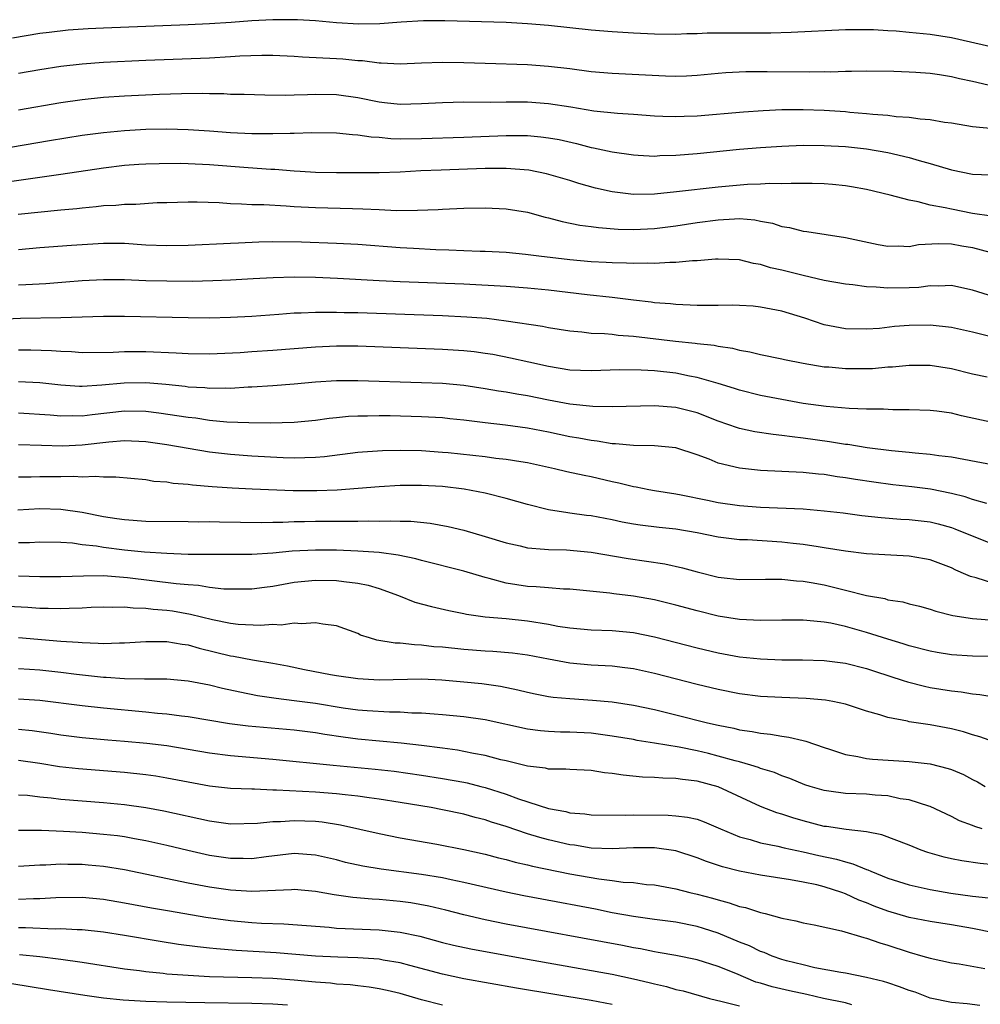
# Model space of a CAD drawing. Units: inches. Extents: x 2601000 to 2604000, y 1521000 to 1524000.
# Drawn here: x 2601677 to 2601768, y 1521854 to 1521947 of the extents above; entities that cross this region are included whole.
import ezdxf

# ---------------------------------------------------------------- set-up
doc = ezdxf.new("R2010")
doc.units = ezdxf.units.IN
doc.header["$MEASUREMENT"] = 0
doc.layers.add('LD26011521_2ft', color=93, linetype='Continuous')

msp = doc.modelspace()

# ---------------------------------------------------------------- linework, layer by layer
at = {"layer": 'LD26011521_2ft'}
for points, elevation in [([(2601769, 1521944.683), (2601765, 1521945.607), (2601763, 1521945.918), (2601761, 1521946.116), (2601759.772, 1521946.228), (2601759, 1521946.281), (2601757.646, 1521946.354), (2601757, 1521946.373), (2601755.633, 1521946.367), (2601755, 1521946.354), (2601749.89, 1521946.11), (2601747.949, 1521946.051), (2601745.961, 1521946.04), (2601743.944, 1521946.056), (2601743, 1521946.036), (2601741.963, 1521946.037), (2601741, 1521945.971), (2601740.029, 1521945.972), (2601739, 1521945.915), (2601737, 1521945.947), (2601735, 1521946.034), (2601733, 1521946.163), (2601731, 1521946.343), (2601727, 1521946.77), (2601725, 1521946.937), (2601723, 1521947.041), (2601717.208, 1521947.209), (2601715.206, 1521947.206), (2601713.08, 1521947.08), (2601711.08, 1521946.92), (2601709.106, 1521946.894), (2601707, 1521947.027), (2601705, 1521947.199), (2601703.304, 1521947.304), (2601703, 1521947.317), (2601701.319, 1521947.319), (2601701, 1521947.316), (2601699, 1521947.204), (2601697.049, 1521947.049), (2601695, 1521946.919), (2601693, 1521946.829), (2601685, 1521946.521), (2601683.55, 1521946.45), (2601681.682, 1521946.318), (2601679.877, 1521946.123), (2601679, 1521946.004), (2601676.417, 1521945.583)], 8274), ([(2601769, 1521941.016), (2601767, 1521941.48), (2601765.747, 1521941.747), (2601765, 1521941.936), (2601763.882, 1521942.118), (2601763, 1521942.239), (2601761.65, 1521942.35), (2601761, 1521942.385), (2601759.561, 1521942.439), (2601757, 1521942.46), (2601755.578, 1521942.421), (2601755, 1521942.429), (2601753.616, 1521942.384), (2601753, 1521942.396), (2601751.629, 1521942.371), (2601747.604, 1521942.396), (2601745.614, 1521942.386), (2601743.702, 1521942.298), (2601743, 1521942.248), (2601741, 1521942.061), (2601740.001, 1521941.999), (2601739, 1521941.959), (2601738.018, 1521941.982), (2601733, 1521942.237), (2601731, 1521942.406), (2601729, 1521942.676), (2601727, 1521942.917), (2601725, 1521943.061), (2601721, 1521943.2), (2601719, 1521943.248), (2601717, 1521943.272), (2601715, 1521943.222), (2601713, 1521943.137), (2601711.219, 1521943.219), (2601711, 1521943.212), (2601709.43, 1521943.43), (2601709, 1521943.446), (2601707.595, 1521943.595), (2601707, 1521943.636), (2601703.777, 1521943.777), (2601703, 1521943.837), (2601701, 1521943.94), (2601699.952, 1521943.952), (2601697.876, 1521943.877), (2601697, 1521943.806), (2601695, 1521943.701), (2601689, 1521943.465), (2601685, 1521943.278), (2601683, 1521943.131), (2601681, 1521942.905), (2601679, 1521942.6), (2601677, 1521942.257)], 8276), ([(2601677, 1521938.832), (2601681, 1521939.509), (2601683, 1521939.798), (2601685, 1521940.005), (2601687, 1521940.138), (2601690.288, 1521940.288), (2601692.359, 1521940.359), (2601694.383, 1521940.382), (2601695, 1521940.36), (2601696.352, 1521940.352), (2601697, 1521940.309), (2601698.286, 1521940.286), (2601700.218, 1521940.218), (2601702.21, 1521940.21), (2601703, 1521940.242), (2601704.264, 1521940.264), (2601705, 1521940.3), (2601707, 1521940.265), (2601709, 1521939.973), (2601711, 1521939.557), (2601711.512, 1521939.511), (2601713, 1521939.339), (2601715, 1521939.4), (2601717, 1521939.517), (2601719, 1521939.559), (2601721.553, 1521939.553), (2601723, 1521939.572), (2601725, 1521939.561), (2601727, 1521939.427), (2601729.099, 1521939.099), (2601731.277, 1521938.723), (2601733.508, 1521938.492), (2601735, 1521938.399), (2601737, 1521938.249), (2601737.767, 1521938.233), (2601739, 1521938.176), (2601739.781, 1521938.219), (2601741, 1521938.257), (2601745.368, 1521938.632), (2601747.237, 1521938.763), (2601749, 1521938.841), (2601751, 1521938.848), (2601753, 1521938.775), (2601755, 1521938.644), (2601755.399, 1521938.601), (2601757, 1521938.484), (2601757.591, 1521938.409), (2601759, 1521938.317), (2601759.798, 1521938.202), (2601761, 1521938.136), (2601762.034, 1521937.966), (2601763, 1521937.896), (2601764.337, 1521937.663), (2601765, 1521937.575), (2601767, 1521937.255), (2601769, 1521937.051)], 8278), ([(2601675.096, 1521935.096), (2601679.915, 1521935.915), (2601683, 1521936.42), (2601685, 1521936.69), (2601687, 1521936.873), (2601689, 1521936.982), (2601691, 1521937.021), (2601693, 1521936.975), (2601695, 1521936.84), (2601697, 1521936.683), (2601699, 1521936.588), (2601700.588, 1521936.588), (2601701, 1521936.569), (2601702.617, 1521936.617), (2601703, 1521936.603), (2601704.666, 1521936.667), (2601707, 1521936.653), (2601708.488, 1521936.488), (2601709, 1521936.473), (2601710.265, 1521936.265), (2601711, 1521936.223), (2601712.121, 1521936.12), (2601713, 1521936.096), (2601715, 1521936.119), (2601719, 1521936.243), (2601723, 1521936.389), (2601724.397, 1521936.398), (2601725, 1521936.385), (2601726.278, 1521936.278), (2601727, 1521936.191), (2601728.004, 1521936.004), (2601729.636, 1521935.636), (2601731, 1521935.269), (2601731.233, 1521935.233), (2601733, 1521934.844), (2601735, 1521934.568), (2601735.444, 1521934.556), (2601737, 1521934.462), (2601737.505, 1521934.495), (2601739, 1521934.526), (2601741, 1521934.696), (2601745, 1521935.098), (2601747, 1521935.271), (2601749, 1521935.401), (2601751, 1521935.474), (2601753, 1521935.463), (2601755, 1521935.345), (2601757, 1521935.127), (2601759, 1521934.792), (2601761, 1521934.33), (2601761.966, 1521934.035), (2601763, 1521933.754), (2601765, 1521933.144), (2601767, 1521932.733), (2601768.675, 1521932.675)], 8280), ([(2601768.775, 1521928.775), (2601767, 1521929.024), (2601765, 1521929.434), (2601764.417, 1521929.583), (2601763, 1521929.84), (2601761.85, 1521930.15), (2601761, 1521930.281), (2601759.229, 1521930.771), (2601757, 1521931.303), (2601755.568, 1521931.568), (2601755, 1521931.654), (2601753.781, 1521931.781), (2601753, 1521931.839), (2601751.866, 1521931.866), (2601749.874, 1521931.875), (2601749, 1521931.84), (2601747.856, 1521931.856), (2601747, 1521931.808), (2601745.774, 1521931.774), (2601743, 1521931.535), (2601739.069, 1521931.069), (2601737, 1521930.877), (2601735, 1521930.842), (2601733, 1521931.069), (2601731.432, 1521931.432), (2601729.861, 1521931.861), (2601729, 1521932.139), (2601726.792, 1521932.792), (2601725.118, 1521933.118), (2601723, 1521933.276), (2601721, 1521933.269), (2601716.864, 1521933.136), (2601714.949, 1521933.051), (2601713, 1521932.938), (2601711, 1521932.889), (2601707, 1521932.888), (2601705, 1521932.916), (2601703.563, 1521933), (2601703, 1521933.034), (2601701.186, 1521933.187), (2601700.799, 1521933.201), (2601698.646, 1521933.354), (2601695, 1521933.631), (2601693, 1521933.724), (2601692.257, 1521933.743), (2601690.266, 1521933.734), (2601689, 1521933.695), (2601688.344, 1521933.656), (2601687, 1521933.559), (2601685, 1521933.327), (2601681, 1521932.727), (2601675, 1521931.853)], 8282), ([(2601676.96, 1521928.96), (2601681, 1521929.388), (2601682.481, 1521929.519), (2601683, 1521929.587), (2601684.306, 1521929.694), (2601685, 1521929.782), (2601686.165, 1521929.836), (2601687, 1521929.927), (2601688.067, 1521929.933), (2601690.065, 1521930.065), (2601691, 1521930.079), (2601693, 1521930.153), (2601693.846, 1521930.154), (2601695.923, 1521930.077), (2601697, 1521929.977), (2601698.036, 1521929.964), (2601699, 1521929.895), (2601700.125, 1521929.875), (2601702.246, 1521929.754), (2601703, 1521929.694), (2601705, 1521929.593), (2601708.5, 1521929.5), (2601709.489, 1521929.489), (2601711, 1521929.405), (2601712.665, 1521929.335), (2601714.647, 1521929.353), (2601716.571, 1521929.429), (2601717, 1521929.462), (2601719, 1521929.53), (2601721, 1521929.569), (2601723, 1521929.486), (2601725, 1521929.155), (2601726.69, 1521928.691), (2601727, 1521928.625), (2601728.283, 1521928.283), (2601729.947, 1521927.947), (2601731, 1521927.817), (2601731.706, 1521927.706), (2601733.563, 1521927.563), (2601735, 1521927.52), (2601737, 1521927.63), (2601739, 1521927.889), (2601741, 1521928.189), (2601743, 1521928.455), (2601744.55, 1521928.55), (2601745, 1521928.556), (2601746.441, 1521928.441), (2601747, 1521928.326), (2601748.13, 1521928.13), (2601749, 1521927.823), (2601749.731, 1521927.731), (2601751, 1521927.38), (2601751.352, 1521927.352), (2601755, 1521926.778), (2601758.1, 1521926.1), (2601759, 1521925.946), (2601760.02, 1521925.98), (2601761, 1521925.929), (2601761.898, 1521926.102), (2601763.787, 1521926.213), (2601765, 1521926.178), (2601765.991, 1521925.991), (2601767, 1521925.83), (2601768.615, 1521925.385)], 8284), ([(2601769, 1521921.185), (2601767, 1521921.809), (2601765.978, 1521922.022), (2601765, 1521922.246), (2601763.816, 1521922.184), (2601763, 1521922.226), (2601761.93, 1521922.07), (2601761, 1521922.032), (2601759, 1521921.99), (2601757.9, 1521922.1), (2601757, 1521922.128), (2601755.694, 1521922.306), (2601755, 1521922.358), (2601753, 1521922.713), (2601751, 1521923.179), (2601749, 1521923.689), (2601747.923, 1521923.922), (2601747, 1521924.233), (2601746.32, 1521924.32), (2601745, 1521924.666), (2601743, 1521924.734), (2601742.731, 1521924.731), (2601741, 1521924.574), (2601740.577, 1521924.577), (2601739, 1521924.415), (2601738.425, 1521924.425), (2601737, 1521924.316), (2601736.343, 1521924.343), (2601735, 1521924.308), (2601734.35, 1521924.35), (2601733, 1521924.382), (2601732.425, 1521924.425), (2601731, 1521924.494), (2601729, 1521924.661), (2601726.075, 1521925), (2601724.829, 1521925.171), (2601723, 1521925.35), (2601721, 1521925.446), (2601720.549, 1521925.451), (2601719, 1521925.517), (2601717.593, 1521925.593), (2601716.374, 1521925.626), (2601714.268, 1521925.732), (2601713, 1521925.805), (2601709, 1521926.099), (2601707, 1521926.22), (2601703.68, 1521926.32), (2601701, 1521926.354), (2601699.669, 1521926.331), (2601697.747, 1521926.253), (2601697, 1521926.206), (2601693, 1521926.019), (2601691, 1521925.979), (2601689, 1521926.067), (2601687, 1521926.194), (2601685, 1521926.2), (2601683, 1521926.089), (2601681.984, 1521926.016), (2601679, 1521925.786), (2601677, 1521925.608)], 8286), ([(2601769, 1521917.356), (2601767, 1521917.841), (2601765, 1521918.275), (2601763, 1521918.506), (2601761, 1521918.483), (2601759.619, 1521918.381), (2601758.205, 1521918.205), (2601757, 1521918.114), (2601755, 1521918.145), (2601753, 1521918.547), (2601751.163, 1521919.163), (2601749, 1521919.827), (2601747, 1521920.216), (2601746.283, 1521920.283), (2601745, 1521920.364), (2601744.383, 1521920.383), (2601743, 1521920.365), (2601741, 1521920.374), (2601739, 1521920.456), (2601738.508, 1521920.507), (2601737, 1521920.615), (2601736.666, 1521920.666), (2601735, 1521920.852), (2601733, 1521921.101), (2601730.646, 1521921.354), (2601727, 1521921.816), (2601725, 1521922.004), (2601723, 1521922.143), (2601719, 1521922.371), (2601713, 1521922.607), (2601711, 1521922.699), (2601707.088, 1521922.912), (2601705, 1521923.005), (2601703, 1521923.032), (2601701.015, 1521922.985), (2601699.12, 1521922.88), (2601697, 1521922.74), (2601695.326, 1521922.674), (2601693.361, 1521922.639), (2601691, 1521922.641), (2601689, 1521922.693), (2601687, 1521922.78), (2601685, 1521922.79), (2601683, 1521922.672), (2601681.453, 1521922.547), (2601679.581, 1521922.42), (2601677.69, 1521922.31), (2601677, 1521922.287)], 8288), ([(2601675.072, 1521919.072), (2601677.173, 1521919.173), (2601681, 1521919.23), (2601685, 1521919.367), (2601687, 1521919.36), (2601693, 1521919.217), (2601695, 1521919.204), (2601697, 1521919.255), (2601699, 1521919.363), (2601701.539, 1521919.539), (2601703, 1521919.657), (2601703.665, 1521919.666), (2601705, 1521919.741), (2601705.723, 1521919.722), (2601707, 1521919.742), (2601707.713, 1521919.714), (2601709, 1521919.692), (2601717, 1521919.405), (2601719.299, 1521919.299), (2601721.157, 1521919.157), (2601723, 1521918.922), (2601726.418, 1521918.418), (2601727, 1521918.294), (2601729, 1521917.966), (2601730.124, 1521917.876), (2601731, 1521917.762), (2601732.283, 1521917.717), (2601733, 1521917.644), (2601733.568, 1521917.568), (2601735, 1521917.465), (2601738.955, 1521917), (2601740.822, 1521916.822), (2601741, 1521916.79), (2601742.62, 1521916.62), (2601743, 1521916.524), (2601744.343, 1521916.343), (2601745, 1521916.159), (2601745.992, 1521915.991), (2601747, 1521915.736), (2601749, 1521915.319), (2601749.253, 1521915.253), (2601751, 1521914.922), (2601753, 1521914.591), (2601753.432, 1521914.568), (2601755, 1521914.407), (2601757, 1521914.413), (2601757.568, 1521914.433), (2601759, 1521914.56), (2601759.424, 1521914.576), (2601761, 1521914.739), (2601763, 1521914.742), (2601765, 1521914.43), (2601767, 1521913.917), (2601768.379, 1521913.621)], 8290), ([(2601769, 1521909.282), (2601765.959, 1521909.959), (2601765, 1521910.193), (2601763.608, 1521910.392), (2601763, 1521910.459), (2601761, 1521910.529), (2601759.474, 1521910.526), (2601758.577, 1521910.578), (2601757, 1521910.591), (2601755.348, 1521910.652), (2601753.171, 1521910.829), (2601751, 1521911.122), (2601749, 1521911.49), (2601747, 1521911.887), (2601745, 1521912.37), (2601744.53, 1521912.53), (2601742.982, 1521913), (2601741, 1521913.582), (2601740.294, 1521913.706), (2601739, 1521913.974), (2601737, 1521914.191), (2601735.729, 1521914.271), (2601733.719, 1521914.281), (2601731, 1521914.187), (2601729, 1521914.274), (2601727, 1521914.602), (2601725.128, 1521915), (2601723.393, 1521915.393), (2601721.724, 1521915.723), (2601721, 1521915.848), (2601719.987, 1521915.987), (2601719, 1521916.093), (2601717, 1521916.214), (2601709, 1521916.524), (2601707, 1521916.531), (2601705, 1521916.43), (2601703, 1521916.26), (2601701, 1521916.112), (2601699, 1521915.989), (2601697.901, 1521915.901), (2601695, 1521915.757), (2601693, 1521915.786), (2601691.865, 1521915.865), (2601689, 1521915.985), (2601687, 1521915.985), (2601685.929, 1521915.929), (2601683, 1521915.909), (2601681.988, 1521915.988), (2601681, 1521916.021), (2601680.1, 1521916.1), (2601678.152, 1521916.152), (2601677, 1521916.148)], 8292), ([(2601769, 1521905.303), (2601766.18, 1521905.82), (2601765, 1521906.056), (2601763.819, 1521906.181), (2601763, 1521906.309), (2601761.583, 1521906.417), (2601761, 1521906.49), (2601759.352, 1521906.648), (2601757.06, 1521906.94), (2601755.236, 1521907.236), (2601755, 1521907.258), (2601753.509, 1521907.508), (2601751, 1521907.862), (2601749.964, 1521907.964), (2601749, 1521908.112), (2601748.182, 1521908.182), (2601746.449, 1521908.449), (2601745, 1521908.769), (2601744.822, 1521908.822), (2601743, 1521909.454), (2601741, 1521910.228), (2601739, 1521910.744), (2601737, 1521910.898), (2601733, 1521910.793), (2601731.173, 1521910.827), (2601729, 1521911.053), (2601727, 1521911.436), (2601725, 1521911.843), (2601723.998, 1521911.998), (2601723, 1521912.187), (2601722.288, 1521912.288), (2601721, 1521912.514), (2601719, 1521912.814), (2601717, 1521912.988), (2601715, 1521913.067), (2601709, 1521913.252), (2601707, 1521913.244), (2601705, 1521913.118), (2601703, 1521912.926), (2601701, 1521912.78), (2601699, 1521912.657), (2601698.652, 1521912.652), (2601697, 1521912.538), (2601696.558, 1521912.558), (2601695, 1521912.529), (2601694.579, 1521912.579), (2601693, 1521912.669), (2601692.712, 1521912.713), (2601690.898, 1521912.898), (2601689, 1521913.059), (2601686.955, 1521913.046), (2601684.846, 1521912.846), (2601683, 1521912.731), (2601682.734, 1521912.734), (2601681, 1521912.837), (2601679, 1521913.06), (2601677, 1521913.158)], 8294), ([(2601768.326, 1521901.674), (2601767, 1521902.059), (2601766.305, 1521902.306), (2601765, 1521902.627), (2601763.023, 1521903.023), (2601761.25, 1521903.25), (2601759.455, 1521903.455), (2601757.692, 1521903.692), (2601755.952, 1521903.952), (2601755, 1521904.113), (2601754.213, 1521904.213), (2601753, 1521904.407), (2601752.448, 1521904.448), (2601751, 1521904.611), (2601747, 1521904.786), (2601745, 1521905.005), (2601743, 1521905.504), (2601742.14, 1521905.86), (2601741, 1521906.276), (2601739, 1521906.946), (2601737, 1521907.125), (2601735, 1521907.146), (2601733.321, 1521907.321), (2601733, 1521907.326), (2601731.568, 1521907.568), (2601731, 1521907.624), (2601729.848, 1521907.848), (2601729, 1521907.984), (2601727, 1521908.406), (2601725, 1521908.793), (2601722.934, 1521909.066), (2601721, 1521909.282), (2601719, 1521909.54), (2601717.685, 1521909.685), (2601717, 1521909.757), (2601715, 1521909.871), (2601712.058, 1521909.942), (2601711, 1521909.948), (2601709.915, 1521909.915), (2601709, 1521909.918), (2601708.122, 1521909.879), (2601707, 1521909.768), (2601706.306, 1521909.694), (2601705, 1521909.512), (2601703, 1521909.314), (2601700.743, 1521909.257), (2601698.723, 1521909.278), (2601696.632, 1521909.368), (2601695, 1521909.528), (2601693.72, 1521909.72), (2601693, 1521909.797), (2601690.218, 1521910.218), (2601689, 1521910.362), (2601687, 1521910.39), (2601683.946, 1521910.054), (2601683, 1521909.926), (2601682.061, 1521909.939), (2601681, 1521909.907), (2601679.99, 1521910.01), (2601677, 1521910.214)], 8296), ([(2601677, 1521907.246), (2601679.173, 1521907.174), (2601681.129, 1521907.129), (2601683, 1521907.217), (2601685.515, 1521907.515), (2601687, 1521907.635), (2601689, 1521907.543), (2601691, 1521907.242), (2601693, 1521906.889), (2601695, 1521906.562), (2601697, 1521906.327), (2601699, 1521906.185), (2601701.964, 1521906.036), (2601703, 1521906.007), (2601703.992, 1521906.008), (2601705, 1521906.051), (2601705.871, 1521906.129), (2601709, 1521906.525), (2601709.435, 1521906.565), (2601711.315, 1521906.685), (2601713, 1521906.712), (2601715, 1521906.669), (2601717, 1521906.536), (2601717.514, 1521906.486), (2601721, 1521906.111), (2601722.031, 1521905.969), (2601723, 1521905.867), (2601724.368, 1521905.632), (2601725, 1521905.541), (2601727.542, 1521905), (2601728.708, 1521904.708), (2601730.348, 1521904.347), (2601731, 1521904.228), (2601733, 1521903.769), (2601733.639, 1521903.639), (2601735, 1521903.29), (2601735.257, 1521903.257), (2601736.451, 1521903), (2601737, 1521902.9), (2601739, 1521902.584), (2601739.509, 1521902.491), (2601741.983, 1521901.983), (2601743, 1521901.792), (2601745, 1521901.507), (2601747, 1521901.351), (2601751, 1521901.17), (2601753, 1521901.001), (2601754.791, 1521900.791), (2601756.559, 1521900.559), (2601758.362, 1521900.362), (2601760.218, 1521900.218), (2601761, 1521900.175), (2601763, 1521899.942), (2601763.755, 1521899.755), (2601765, 1521899.415), (2601765.309, 1521899.309), (2601769, 1521897.808)], 8298), ([(2601769, 1521894.141), (2601767.337, 1521894.663), (2601766.797, 1521894.797), (2601766.37, 1521895), (2601765.405, 1521895.404), (2601765, 1521895.603), (2601763, 1521896.36), (2601762.467, 1521896.467), (2601761, 1521896.725), (2601757, 1521896.942), (2601755, 1521897.174), (2601753, 1521897.508), (2601752.416, 1521897.584), (2601751, 1521897.826), (2601750.082, 1521897.918), (2601749, 1521898.049), (2601745.752, 1521898.248), (2601745, 1521898.267), (2601743, 1521898.501), (2601741, 1521898.909), (2601739, 1521899.255), (2601737.425, 1521899.425), (2601735.643, 1521899.644), (2601735, 1521899.741), (2601733.936, 1521899.936), (2601733, 1521900.132), (2601731, 1521900.516), (2601730.561, 1521900.562), (2601729, 1521900.781), (2601728.797, 1521900.797), (2601727, 1521901.078), (2601725, 1521901.579), (2601723, 1521902.147), (2601721, 1521902.654), (2601719.04, 1521903.04), (2601717, 1521903.283), (2601715, 1521903.396), (2601713, 1521903.378), (2601711, 1521903.264), (2601707.046, 1521902.954), (2601705.124, 1521902.876), (2601702.893, 1521902.893), (2601699.04, 1521903.04), (2601697.136, 1521903.136), (2601695.268, 1521903.267), (2601693.42, 1521903.421), (2601693, 1521903.482), (2601691.582, 1521903.582), (2601691, 1521903.681), (2601689.772, 1521903.772), (2601689, 1521903.907), (2601686.177, 1521904.177), (2601685, 1521904.153), (2601684.23, 1521904.23), (2601683, 1521904.165), (2601682.222, 1521904.222), (2601681, 1521904.198), (2601679, 1521904.215), (2601678.177, 1521904.176), (2601677, 1521904.161)], 8300), ([(2601676.926, 1521901.073), (2601679, 1521901.214), (2601681, 1521901.155), (2601683, 1521900.861), (2601685, 1521900.469), (2601686.282, 1521900.282), (2601687, 1521900.16), (2601689, 1521900.027), (2601693, 1521899.995), (2601693.969, 1521899.969), (2601695, 1521899.971), (2601695.94, 1521899.94), (2601699.904, 1521899.904), (2601701, 1521899.93), (2601701.932, 1521899.932), (2601703, 1521899.983), (2601703.983, 1521899.983), (2601705, 1521900.007), (2601707, 1521900.005), (2601708.025, 1521900.025), (2601709, 1521900.01), (2601710.044, 1521900.044), (2601711, 1521900.029), (2601712.059, 1521900.059), (2601713, 1521900.019), (2601714.009, 1521900.009), (2601715.836, 1521899.836), (2601717.529, 1521899.529), (2601719, 1521899.156), (2601721, 1521898.581), (2601723, 1521897.973), (2601724.32, 1521897.68), (2601725, 1521897.506), (2601726.608, 1521897.392), (2601727, 1521897.332), (2601728.694, 1521897.306), (2601731, 1521897.109), (2601734.49, 1521896.489), (2601736.245, 1521896.245), (2601737.977, 1521895.978), (2601739.616, 1521895.615), (2601741, 1521895.229), (2601743, 1521894.748), (2601743.291, 1521894.709), (2601745, 1521894.528), (2601747.454, 1521894.546), (2601749, 1521894.532), (2601750.384, 1521894.384), (2601751, 1521894.359), (2601751.763, 1521894.238), (2601753, 1521894.003), (2601755, 1521893.518), (2601756.993, 1521893.007), (2601758.708, 1521892.708), (2601759, 1521892.613), (2601760.414, 1521892.414), (2601761, 1521892.236), (2601761.998, 1521891.999), (2601763, 1521891.705), (2601763.519, 1521891.519), (2601765.117, 1521891.117), (2601767, 1521890.836), (2601769, 1521890.69)], 8302), ([(2601771.219, 1521887.219), (2601767, 1521887.297), (2601765, 1521887.424), (2601763.638, 1521887.638), (2601763, 1521887.745), (2601761, 1521888.274), (2601760.457, 1521888.457), (2601759, 1521888.895), (2601757, 1521889.532), (2601755, 1521890.093), (2601753.607, 1521890.393), (2601753, 1521890.497), (2601751.343, 1521890.657), (2601751, 1521890.676), (2601749, 1521890.672), (2601747, 1521890.643), (2601745, 1521890.753), (2601743, 1521891.06), (2601741, 1521891.545), (2601739, 1521892.099), (2601737, 1521892.598), (2601735, 1521892.953), (2601733.165, 1521893.165), (2601732.773, 1521893.227), (2601729, 1521893.592), (2601728.399, 1521893.601), (2601727, 1521893.721), (2601725.839, 1521893.839), (2601725, 1521893.87), (2601723, 1521894.172), (2601721.39, 1521894.61), (2601721, 1521894.694), (2601719, 1521895.301), (2601715, 1521896.306), (2601714.464, 1521896.464), (2601712.818, 1521896.818), (2601711, 1521897.065), (2601709, 1521897.202), (2601707, 1521897.276), (2601705, 1521897.297), (2601702.814, 1521897.186), (2601701, 1521897.003), (2601699, 1521896.882), (2601695, 1521896.864), (2601693, 1521896.877), (2601691, 1521896.963), (2601688.893, 1521897.108), (2601687, 1521897.292), (2601685, 1521897.541), (2601684.343, 1521897.657), (2601683, 1521897.797), (2601682.073, 1521897.927), (2601681, 1521897.994), (2601679, 1521898.048), (2601678.019, 1521897.981), (2601677, 1521897.959)], 8304), ([(2601677, 1521894.847), (2601679, 1521894.796), (2601681, 1521894.789), (2601683.128, 1521894.871), (2601685, 1521894.889), (2601687.289, 1521894.711), (2601691.865, 1521894.135), (2601693, 1521894.032), (2601693.975, 1521893.975), (2601695, 1521893.802), (2601696.356, 1521893.644), (2601697, 1521893.621), (2601699, 1521893.635), (2601700.197, 1521893.803), (2601701, 1521893.895), (2601703, 1521894.257), (2601705, 1521894.467), (2601707, 1521894.43), (2601707.685, 1521894.316), (2601709, 1521894.175), (2601709.987, 1521893.987), (2601711, 1521893.661), (2601712.825, 1521893), (2601714.39, 1521892.39), (2601715.959, 1521891.959), (2601717.576, 1521891.576), (2601719, 1521891.302), (2601719.24, 1521891.24), (2601721.009, 1521891.009), (2601723, 1521890.84), (2601725, 1521890.622), (2601727, 1521890.291), (2601727.872, 1521890.128), (2601729, 1521889.95), (2601731, 1521889.772), (2601733, 1521889.706), (2601735, 1521889.511), (2601737, 1521889.099), (2601741, 1521888.058), (2601743, 1521887.586), (2601745, 1521887.225), (2601747, 1521887.025), (2601749, 1521886.953), (2601750.941, 1521886.941), (2601753, 1521886.879), (2601755, 1521886.627), (2601757, 1521886.126), (2601757.84, 1521885.84), (2601760.451, 1521885), (2601760.855, 1521884.855), (2601762.448, 1521884.447), (2601763, 1521884.337), (2601765, 1521884.023), (2601765.93, 1521883.93), (2601767, 1521883.742), (2601767.682, 1521883.682), (2601769, 1521883.441)], 8306), ([(2601769, 1521879.213), (2601767.681, 1521879.681), (2601767, 1521879.856), (2601766.137, 1521880.137), (2601765, 1521880.414), (2601764.513, 1521880.513), (2601763, 1521880.8), (2601761, 1521881.103), (2601760.858, 1521881.142), (2601759, 1521881.493), (2601758.251, 1521881.749), (2601757, 1521882.093), (2601755, 1521882.745), (2601753.797, 1521883), (2601753.122, 1521883.122), (2601751.283, 1521883.283), (2601749, 1521883.376), (2601747, 1521883.495), (2601745, 1521883.739), (2601743, 1521884.128), (2601741, 1521884.614), (2601737, 1521885.645), (2601735, 1521886.077), (2601734.186, 1521886.186), (2601733, 1521886.328), (2601731, 1521886.439), (2601729, 1521886.623), (2601727, 1521886.987), (2601725, 1521887.38), (2601723.58, 1521887.58), (2601721.736, 1521887.736), (2601721, 1521887.767), (2601719, 1521887.905), (2601717, 1521888.119), (2601716.178, 1521888.178), (2601715, 1521888.331), (2601714.339, 1521888.339), (2601713, 1521888.495), (2601712.509, 1521888.509), (2601710.798, 1521888.798), (2601710.11, 1521889), (2601709.27, 1521889.27), (2601709, 1521889.408), (2601707, 1521890.14), (2601705.708, 1521890.292), (2601705, 1521890.432), (2601703.681, 1521890.319), (2601703, 1521890.389), (2601701.781, 1521890.219), (2601701, 1521890.269), (2601699.832, 1521890.169), (2601697.726, 1521890.274), (2601697, 1521890.359), (2601695.291, 1521890.709), (2601693.229, 1521891.229), (2601691.513, 1521891.513), (2601691, 1521891.584), (2601689.681, 1521891.681), (2601689, 1521891.771), (2601687.798, 1521891.798), (2601687, 1521891.895), (2601685.878, 1521891.878), (2601685, 1521891.908), (2601683.862, 1521891.862), (2601683, 1521891.805), (2601681.783, 1521891.783), (2601681, 1521891.733), (2601679.782, 1521891.781), (2601679, 1521891.788), (2601677.876, 1521891.876), (2601675.973, 1521891.973)], 8308), ([(2601677, 1521889.054), (2601681, 1521888.697), (2601682.606, 1521888.606), (2601683, 1521888.559), (2601684.521, 1521888.521), (2601685, 1521888.478), (2601686.534, 1521888.534), (2601687, 1521888.532), (2601689, 1521888.681), (2601690.671, 1521888.671), (2601691, 1521888.682), (2601692.417, 1521888.417), (2601693, 1521888.348), (2601694.035, 1521888.035), (2601697, 1521887.317), (2601697.284, 1521887.284), (2601699.051, 1521886.949), (2601701, 1521886.614), (2601702.359, 1521886.359), (2601703.97, 1521886.03), (2601706.435, 1521885.565), (2601707, 1521885.468), (2601709, 1521885.172), (2601711, 1521885.042), (2601715, 1521885.136), (2601716.942, 1521885.058), (2601719, 1521884.866), (2601720.691, 1521884.691), (2601722.449, 1521884.448), (2601724.108, 1521884.108), (2601725, 1521883.885), (2601725.728, 1521883.728), (2601727, 1521883.491), (2601727.426, 1521883.427), (2601729, 1521883.277), (2601731.136, 1521883.135), (2601733, 1521882.967), (2601735, 1521882.672), (2601737, 1521882.251), (2601739, 1521881.76), (2601741.972, 1521881), (2601743, 1521880.763), (2601744.48, 1521880.48), (2601745, 1521880.345), (2601746.186, 1521880.186), (2601747, 1521880.012), (2601747.928, 1521879.928), (2601749, 1521879.724), (2601749.653, 1521879.653), (2601751, 1521879.316), (2601751.263, 1521879.263), (2601753, 1521878.658), (2601753.487, 1521878.513), (2601755, 1521878.012), (2601756.166, 1521877.834), (2601757, 1521877.643), (2601757.567, 1521877.567), (2601761, 1521877.341), (2601763, 1521877.127), (2601764.703, 1521876.703), (2601765, 1521876.597), (2601766.124, 1521876.124), (2601767, 1521875.658), (2601767.446, 1521875.446), (2601768.195, 1521875)], 8310), ([(2601767.911, 1521871), (2601767.209, 1521871.209), (2601767, 1521871.307), (2601765.763, 1521871.763), (2601765, 1521872.173), (2601763, 1521873.104), (2601762.866, 1521873.135), (2601761, 1521873.723), (2601760.158, 1521873.842), (2601759, 1521874.099), (2601757.818, 1521874.182), (2601757, 1521874.27), (2601755, 1521874.342), (2601753.441, 1521874.559), (2601753, 1521874.602), (2601751.657, 1521875), (2601751.161, 1521875.161), (2601749.742, 1521875.743), (2601749, 1521875.996), (2601748.296, 1521876.296), (2601747, 1521876.692), (2601746.784, 1521876.783), (2601746.078, 1521877), (2601745, 1521877.308), (2601744.596, 1521877.405), (2601743, 1521877.866), (2601742.095, 1521878.095), (2601741, 1521878.352), (2601739.306, 1521878.695), (2601737, 1521879.084), (2601735.344, 1521879.344), (2601735, 1521879.415), (2601733, 1521879.746), (2601731.901, 1521879.901), (2601731, 1521880.008), (2601729, 1521880.124), (2601728.124, 1521880.124), (2601727, 1521880.171), (2601726.229, 1521880.229), (2601725, 1521880.384), (2601721, 1521881.265), (2601719, 1521881.549), (2601717, 1521881.764), (2601716.196, 1521881.804), (2601715, 1521881.917), (2601714.082, 1521881.917), (2601713, 1521881.99), (2601712.003, 1521881.997), (2601709.871, 1521882.129), (2601709, 1521882.204), (2601707.612, 1521882.388), (2601705, 1521882.807), (2601703, 1521883.086), (2601701.29, 1521883.29), (2601699.554, 1521883.554), (2601697.883, 1521883.883), (2601696.247, 1521884.247), (2601695, 1521884.556), (2601693, 1521884.938), (2601691, 1521885.115), (2601688.882, 1521885.117), (2601687, 1521885.151), (2601685.278, 1521885.278), (2601685, 1521885.279), (2601682.449, 1521885.551), (2601681, 1521885.735), (2601679, 1521885.952), (2601678.015, 1521886.015), (2601677, 1521886.1)], 8312), ([(2601769, 1521867.614), (2601767.722, 1521867.722), (2601765.978, 1521867.978), (2601765, 1521868.176), (2601764.322, 1521868.322), (2601762.778, 1521868.778), (2601762.139, 1521869), (2601761, 1521869.45), (2601758.426, 1521870.426), (2601757, 1521870.715), (2601755.066, 1521870.933), (2601753.214, 1521871.214), (2601753, 1521871.233), (2601751, 1521871.746), (2601750.034, 1521872.034), (2601749, 1521872.385), (2601748.519, 1521872.519), (2601747, 1521873.11), (2601743, 1521874.956), (2601741, 1521875.5), (2601739.637, 1521875.637), (2601739, 1521875.757), (2601737.763, 1521875.763), (2601737, 1521875.836), (2601735.871, 1521875.871), (2601734.044, 1521876.044), (2601733, 1521876.209), (2601732.276, 1521876.276), (2601731, 1521876.488), (2601729, 1521876.602), (2601728.638, 1521876.638), (2601727, 1521876.638), (2601726.711, 1521876.711), (2601725, 1521876.899), (2601723, 1521877.402), (2601722.482, 1521877.518), (2601721, 1521877.91), (2601719.903, 1521878.097), (2601719, 1521878.293), (2601718.403, 1521878.403), (2601717, 1521878.596), (2601715, 1521878.859), (2601713.08, 1521879.08), (2601709, 1521879.459), (2601707.63, 1521879.63), (2601705.883, 1521879.883), (2601705, 1521880.042), (2601703, 1521880.3), (2601698.673, 1521880.674), (2601696.901, 1521880.901), (2601693, 1521881.57), (2601692.369, 1521881.631), (2601691, 1521881.817), (2601690.118, 1521881.883), (2601689, 1521882.007), (2601685, 1521882.375), (2601683, 1521882.588), (2601679, 1521883.093), (2601677, 1521883.223)], 8314), ([(2601677, 1521880.413), (2601678.284, 1521880.284), (2601680.031, 1521880.031), (2601681, 1521879.873), (2601683, 1521879.621), (2601685.405, 1521879.405), (2601687, 1521879.281), (2601689.084, 1521879.085), (2601691, 1521878.845), (2601695, 1521878.178), (2601697, 1521877.927), (2601701, 1521877.56), (2601706.687, 1521877), (2601710.63, 1521876.63), (2601712.427, 1521876.427), (2601715, 1521876.073), (2601717, 1521875.76), (2601719, 1521875.391), (2601719.324, 1521875.324), (2601720.612, 1521875), (2601721, 1521874.902), (2601723, 1521874.261), (2601724.173, 1521873.827), (2601727, 1521872.92), (2601728.625, 1521872.625), (2601729, 1521872.521), (2601730.415, 1521872.415), (2601731, 1521872.329), (2601734.281, 1521872.281), (2601735, 1521872.319), (2601738.291, 1521872.291), (2601739, 1521872.233), (2601740.11, 1521872.11), (2601741, 1521871.9), (2601741.669, 1521871.67), (2601743.209, 1521871), (2601745, 1521870.256), (2601745.997, 1521870.003), (2601747, 1521869.691), (2601748.627, 1521869.373), (2601749.22, 1521869.22), (2601751, 1521868.843), (2601752.493, 1521868.493), (2601754.141, 1521868.141), (2601755, 1521867.874), (2601755.71, 1521867.71), (2601757, 1521867.16), (2601757.124, 1521867.124), (2601757.387, 1521867), (2601759, 1521866.352), (2601761, 1521865.704), (2601763, 1521865.265), (2601764.944, 1521864.944), (2601767, 1521864.658), (2601768.494, 1521864.494)], 8316), ([(2601769, 1521861.176), (2601767, 1521861.603), (2601765, 1521861.944), (2601763, 1521862.248), (2601761, 1521862.641), (2601759, 1521863.239), (2601757.713, 1521863.713), (2601757, 1521864.019), (2601756.275, 1521864.275), (2601755, 1521864.877), (2601754.659, 1521865), (2601753, 1521865.531), (2601752.299, 1521865.7), (2601751, 1521865.975), (2601749.81, 1521866.19), (2601747, 1521866.623), (2601745, 1521866.999), (2601743.408, 1521867.408), (2601741.907, 1521867.907), (2601741, 1521868.271), (2601739, 1521868.916), (2601737, 1521869.21), (2601735, 1521869.194), (2601733, 1521869.096), (2601731, 1521869.183), (2601729.448, 1521869.448), (2601729, 1521869.5), (2601727, 1521869.961), (2601726.171, 1521870.172), (2601725, 1521870.54), (2601723, 1521871.214), (2601721.627, 1521871.627), (2601721, 1521871.851), (2601720.072, 1521872.072), (2601719, 1521872.37), (2601717, 1521872.792), (2601715.924, 1521873), (2601713, 1521873.495), (2601711, 1521873.807), (2601710.078, 1521873.922), (2601709, 1521874.086), (2601707.797, 1521874.203), (2601707, 1521874.31), (2601705, 1521874.464), (2601701.345, 1521874.655), (2601701, 1521874.652), (2601699.263, 1521874.737), (2601699, 1521874.727), (2601697, 1521874.812), (2601695, 1521875.033), (2601693, 1521875.402), (2601691, 1521875.792), (2601689.961, 1521875.962), (2601689, 1521876.097), (2601687, 1521876.304), (2601682.652, 1521876.652), (2601680.857, 1521876.857), (2601679, 1521877.15), (2601677, 1521877.443)], 8318), ([(2601677, 1521874.216), (2601677.841, 1521874.159), (2601679, 1521874.021), (2601680.08, 1521873.92), (2601681, 1521873.802), (2601683, 1521873.628), (2601685, 1521873.477), (2601687, 1521873.294), (2601689, 1521873.021), (2601690.702, 1521872.701), (2601695, 1521871.744), (2601695.667, 1521871.667), (2601697, 1521871.48), (2601699.533, 1521871.533), (2601701, 1521871.694), (2601701.701, 1521871.701), (2601703, 1521871.794), (2601705, 1521871.71), (2601705.644, 1521871.644), (2601707.365, 1521871.365), (2601711, 1521870.551), (2601713, 1521870.16), (2601716.464, 1521869.536), (2601719, 1521869.048), (2601721, 1521868.609), (2601722.275, 1521868.275), (2601723, 1521868.101), (2601723.857, 1521867.857), (2601725, 1521867.604), (2601725.475, 1521867.475), (2601729, 1521866.762), (2601731.726, 1521866.274), (2601733, 1521866.116), (2601734.031, 1521865.969), (2601735, 1521865.921), (2601736.244, 1521865.756), (2601737, 1521865.706), (2601739, 1521865.339), (2601740.318, 1521865), (2601741, 1521864.847), (2601742.458, 1521864.458), (2601743, 1521864.289), (2601744.032, 1521864.032), (2601745, 1521863.682), (2601745.564, 1521863.564), (2601747, 1521863.104), (2601747.443, 1521863), (2601749, 1521862.584), (2601750.32, 1521862.32), (2601751, 1521862.146), (2601752.057, 1521861.943), (2601754.618, 1521861.382), (2601756.747, 1521860.746), (2601757, 1521860.698), (2601758.244, 1521860.244), (2601759, 1521860.024), (2601761, 1521859.354), (2601762.312, 1521859), (2601763, 1521858.784), (2601765, 1521858.362), (2601765.734, 1521858.265), (2601768.162, 1521857.837)], 8320), ([(2601767.682, 1521854.318), (2601766.479, 1521854.479), (2601765, 1521854.625), (2601763, 1521855.034), (2601761.579, 1521855.579), (2601761, 1521855.753), (2601760.099, 1521856.099), (2601759, 1521856.466), (2601758.587, 1521856.587), (2601756.986, 1521856.986), (2601755, 1521857.375), (2601754.562, 1521857.438), (2601752.102, 1521857.897), (2601751, 1521858.159), (2601749.448, 1521858.553), (2601749, 1521858.682), (2601748.095, 1521859), (2601747.329, 1521859.329), (2601747, 1521859.426), (2601745.948, 1521859.948), (2601745, 1521860.307), (2601743, 1521861.146), (2601741.609, 1521861.609), (2601741, 1521861.79), (2601739, 1521862.184), (2601737, 1521862.441), (2601735, 1521862.726), (2601733, 1521863.089), (2601731.409, 1521863.408), (2601726.353, 1521864.353), (2601724.675, 1521864.675), (2601723, 1521865.018), (2601719, 1521865.948), (2601717.82, 1521866.18), (2601717, 1521866.363), (2601715, 1521866.696), (2601711.195, 1521867.195), (2601709.477, 1521867.477), (2601707.837, 1521867.837), (2601707, 1521868.06), (2601705, 1521868.523), (2601703, 1521868.666), (2601700.367, 1521868.366), (2601699, 1521868.174), (2601698.195, 1521868.196), (2601697, 1521868.19), (2601695, 1521868.497), (2601692.951, 1521868.951), (2601691, 1521869.424), (2601689, 1521869.872), (2601687.951, 1521870.049), (2601687, 1521870.23), (2601686.325, 1521870.325), (2601685, 1521870.476), (2601683, 1521870.642), (2601681.243, 1521870.757), (2601679.15, 1521870.85), (2601677, 1521870.843)], 8322), ([(2601755.606, 1521854.394), (2601755, 1521854.57), (2601752.934, 1521855), (2601751.372, 1521855.372), (2601749.712, 1521855.712), (2601748.08, 1521856.08), (2601747, 1521856.428), (2601746.548, 1521856.548), (2601744.653, 1521857.347), (2601743, 1521858.02), (2601741, 1521858.641), (2601739, 1521859.046), (2601737.344, 1521859.344), (2601737, 1521859.39), (2601735.67, 1521859.67), (2601735, 1521859.773), (2601733.98, 1521859.98), (2601723, 1521862.016), (2601721, 1521862.421), (2601719, 1521862.879), (2601717.311, 1521863.311), (2601715.698, 1521863.698), (2601714.009, 1521864.009), (2601713, 1521864.153), (2601711, 1521864.339), (2601710.363, 1521864.363), (2601708.52, 1521864.52), (2601706.764, 1521864.763), (2601705, 1521865.079), (2601703, 1521865.263), (2601702.761, 1521865.239), (2601699, 1521865.077), (2601697, 1521865.2), (2601695, 1521865.502), (2601693, 1521865.874), (2601687, 1521867.116), (2601685, 1521867.434), (2601683.569, 1521867.569), (2601683, 1521867.619), (2601681.634, 1521867.634), (2601681, 1521867.661), (2601679.579, 1521867.579), (2601679, 1521867.573), (2601677, 1521867.431)], 8324), ([(2601677, 1521864.351), (2601678.415, 1521864.415), (2601679, 1521864.414), (2601680.515, 1521864.515), (2601683, 1521864.542), (2601685, 1521864.359), (2601687, 1521864.026), (2601689.545, 1521863.545), (2601691.247, 1521863.247), (2601694.68, 1521862.68), (2601697, 1521862.355), (2601699, 1521862.16), (2601699.904, 1521862.096), (2601702.033, 1521862.034), (2601706.287, 1521861.713), (2601707, 1521861.638), (2601711, 1521861.484), (2601713, 1521861.266), (2601714.863, 1521860.863), (2601717, 1521860.288), (2601718.035, 1521860.035), (2601719.678, 1521859.678), (2601725, 1521858.699), (2601733, 1521857.294), (2601735, 1521856.863), (2601736.5, 1521856.5), (2601737, 1521856.362), (2601738.114, 1521856.114), (2601739, 1521855.85), (2601739.702, 1521855.702), (2601742.169, 1521855), (2601742.829, 1521854.829), (2601743.255, 1521854.745), (2601745, 1521854.296)], 8326), ([(2601733, 1521854.44), (2601731, 1521854.792), (2601723.975, 1521855.975), (2601719, 1521856.853), (2601717, 1521857.276), (2601713.896, 1521858.104), (2601713, 1521858.357), (2601711.379, 1521858.621), (2601711, 1521858.697), (2601709, 1521858.824), (2601707.123, 1521858.877), (2601705.01, 1521858.99), (2601701.298, 1521859.298), (2601697.522, 1521859.522), (2601695.671, 1521859.671), (2601695, 1521859.753), (2601693.865, 1521859.865), (2601692.1, 1521860.1), (2601690.363, 1521860.363), (2601687, 1521860.93), (2601685, 1521861.248), (2601683, 1521861.463), (2601682.536, 1521861.464), (2601681, 1521861.552), (2601680.462, 1521861.538), (2601677.669, 1521861.669), (2601677, 1521861.67)], 8328), ([(2601717, 1521854.359), (2601715, 1521854.876), (2601713, 1521855.454), (2601711.756, 1521855.756), (2601711, 1521855.915), (2601710.069, 1521856.07), (2601709, 1521856.181), (2601708.274, 1521856.274), (2601707, 1521856.355), (2601706.428, 1521856.428), (2601705, 1521856.537), (2601703, 1521856.727), (2601701, 1521856.866), (2601699, 1521856.939), (2601695, 1521857.047), (2601693, 1521857.151), (2601691, 1521857.3), (2601690.653, 1521857.347), (2601689, 1521857.508), (2601688.402, 1521857.598), (2601687, 1521857.772), (2601683, 1521858.393), (2601681, 1521858.681), (2601679, 1521858.934), (2601677.101, 1521859.101)], 8330), ([(2601702.364, 1521854.365), (2601701, 1521854.464), (2601699, 1521854.528), (2601694.576, 1521854.576), (2601691, 1521854.649), (2601689, 1521854.724), (2601686.851, 1521854.851), (2601685.023, 1521855.023), (2601683.265, 1521855.265), (2601679.815, 1521855.815), (2601678.105, 1521856.105), (2601676.365, 1521856.366)], 8332)]:
    msp.add_lwpolyline(points, dxfattribs=dict(at, elevation=elevation))

doc.saveas('drawing.dxf')
